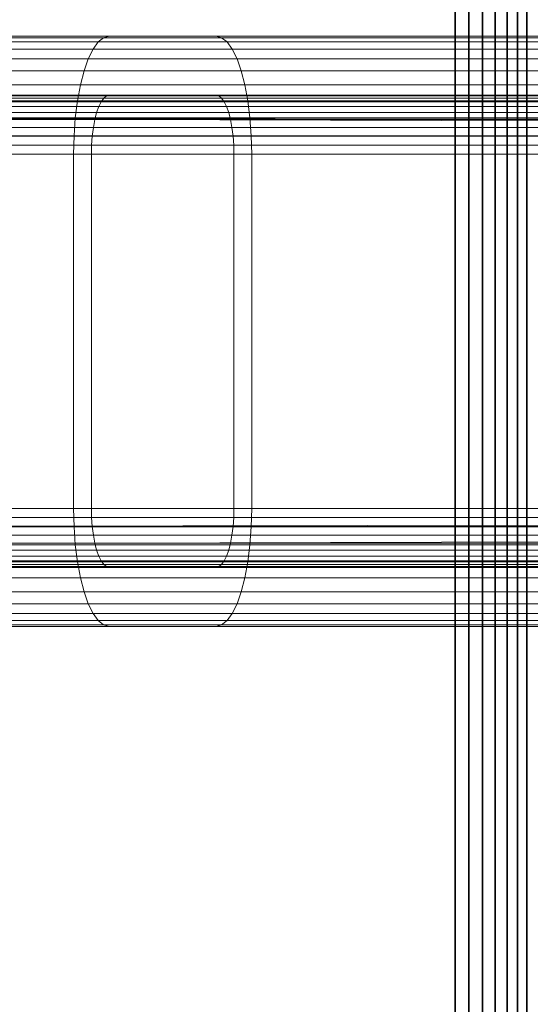
# Model space of a CAD drawing. Units: millimetres. Extents: x 7644 to 14405, y -5077 to 1782.
# Drawn here: x 9479 to 9513, y -1800 to -1733 of the extents above; entities that cross this region are included whole.
import ezdxf

# ---------------------------------------------------------------- set-up
doc = ezdxf.new("R2010")
doc.units = ezdxf.units.MM
doc.header["$MEASUREMENT"] = 0
doc.layers.add('0_Pen_No__1', color=7, linetype='Continuous', lineweight=30)
doc.layers.add('A-DIMS_Pen_No__1', color=7, linetype='Continuous', lineweight=30)
doc.layers.add('0_Pen_No__3', color=7, linetype='Continuous', lineweight=5, true_color=0x506e96)
doc.layers.add('A-DIMS', color=7, linetype='Continuous')
doc.styles.add('GENERATED_STYLE_1', font='tahoma.ttf')
doc.dimstyles.new('GENERATED_STYLE__2', dxfattribs={"dimtxt": 100, "dimasz": 47.5, "dimexe": 0.18, "dimexo": 10000, "dimgap": 0.09, "dimtad": 1, "dimdec": 0, "dimzin": 0, "dimdsep": 46, "dimtxsty": 'GENERATED_STYLE_1', "dimblk": 'ARROWHEAD_6', "dimblk1": 'ARROWHEAD_6', "dimblk2": 'ARROWHEAD_6', "dimcen": 0.09, "dimclrd": 7, "dimclre": 7, "dimclrt": 7, "dimadec": 0, "dimazin": 0, "dimtfac": 1, "dimtdec": 4, "dimtmove": 0, "dimatfit": 3, "dimfxl": 0, "dimtolj": 1, "dimtzin": 0, "dimarcsym": 0})

# ---------------------------------------------------------------- blocks, each defined once
blk = doc.blocks.new('sola$ramis_Default$As$Machined$_44E[5]', base_point=(10023.084, -900.172))
at = {"layer": '0_Pen_No__3', "color": 155, "linetype": 'Continuous', "lineweight": 5, "true_color": 0x506e96}
for p, q in [((9392.942, -1734.472), (9484.726, -1734.472)), ((9484.726, -1734.472), (9392.942, -1734.472)), ((9419.273, -1734.472), (9491.97, -1734.472)), ((9491.97, -1734.472), (9419.273, -1734.472)), ((10306.165, -1734.472), (9450.894, -1734.472)), ((9450.894, -1734.472), (10306.165, -1734.472)), ((10282.165, -1734.472), (9471.078, -1734.472)), ((9471.078, -1734.472), (10282.165, -1734.472)), ((9484.349, -1734.57), (9484.726, -1734.472)), ((9484.726, -1734.472), (9484.349, -1734.57)), ((9484.726, -1734.472), (9484.349, -1734.57)), ((9484.349, -1734.57), (9484.726, -1734.472)), ((9484.726, -1734.472), (9491.97, -1734.472)), ((9491.97, -1734.472), (9484.726, -1734.472)), ((9484.726, -1734.472), (9744.165, -1734.472)), ((9491.97, -1734.472), (9484.726, -1734.472)), ((9744.165, -1734.472), (9484.726, -1734.472)), ((9484.726, -1734.472), (9491.97, -1734.472)), ((9491.97, -1734.472), (9492.348, -1734.57)), ((9492.348, -1734.57), (9491.97, -1734.472)), ((9492.348, -1734.57), (9491.97, -1734.472)), ((9491.97, -1734.472), (9744.165, -1734.472)), ((9744.165, -1734.472), (9491.97, -1734.472)), ((9491.97, -1734.472), (9492.348, -1734.57)), ((9390.23, -1734.863), (9483.98, -1734.863)), ((9483.98, -1734.863), (9390.23, -1734.863)), ((9391.569, -1734.57), (9484.349, -1734.57)), ((9484.349, -1734.57), (9391.569, -1734.57)), ((9420.646, -1734.57), (9492.348, -1734.57)), ((9492.348, -1734.57), (9420.646, -1734.57)), ((9421.986, -1734.863), (9492.716, -1734.863)), ((9492.716, -1734.863), (9421.986, -1734.863)), ((10308.638, -1734.863), (9448.814, -1734.863)), ((9448.814, -1734.863), (10308.638, -1734.863)), ((10307.417, -1734.57), (9449.841, -1734.57)), ((9449.841, -1734.57), (10307.417, -1734.57)), ((10280.914, -1734.57), (9472.131, -1734.57)), ((9472.131, -1734.57), (10280.914, -1734.57)), ((10279.693, -1734.863), (9473.157, -1734.863)), ((9473.157, -1734.863), (10279.693, -1734.863)), ((9483.63, -1735.344), (9483.98, -1734.863)), ((9483.98, -1734.863), (9483.63, -1735.344)), ((9483.98, -1734.863), (9483.63, -1735.344)), ((9483.63, -1735.344), (9483.98, -1734.863)), ((9483.98, -1734.863), (9484.349, -1734.57)), ((9484.349, -1734.57), (9483.98, -1734.863)), ((9484.349, -1734.57), (9483.98, -1734.863)), ((9483.98, -1734.863), (9484.349, -1734.57)), ((9483.98, -1734.863), (9744.165, -1734.863)), ((9744.165, -1734.863), (9483.98, -1734.863)), ((9484.349, -1734.57), (9744.165, -1734.57)), ((9744.165, -1734.57), (9484.349, -1734.57)), ((9492.348, -1734.57), (9492.716, -1734.863)), ((9492.716, -1734.863), (9492.348, -1734.57)), ((9492.716, -1734.863), (9492.348, -1734.57)), ((9492.348, -1734.57), (9744.165, -1734.57)), ((9744.165, -1734.57), (9492.348, -1734.57)), ((9492.348, -1734.57), (9492.716, -1734.863)), ((9492.716, -1734.863), (9493.066, -1735.344)), ((9493.066, -1735.344), (9492.716, -1734.863)), ((9493.066, -1735.344), (9492.716, -1734.863)), ((9492.716, -1734.863), (9744.165, -1734.863)), ((9744.165, -1734.863), (9492.716, -1734.863)), ((9492.716, -1734.863), (9493.066, -1735.344)), ((9388.958, -1735.344), (9483.63, -1735.344)), ((9483.63, -1735.344), (9388.958, -1735.344)), ((9423.258, -1735.344), (9493.066, -1735.344)), ((9493.066, -1735.344), (9423.258, -1735.344)), ((10309.797, -1735.344), (9447.839, -1735.344)), ((9447.839, -1735.344), (10309.797, -1735.344)), ((10278.533, -1735.344), (9474.133, -1735.344)), ((9474.133, -1735.344), (10278.533, -1735.344)), ((9483.307, -1735.999), (9483.63, -1735.344)), ((9483.63, -1735.344), (9483.307, -1735.999)), ((9483.63, -1735.344), (9483.307, -1735.999)), ((9483.307, -1735.999), (9483.63, -1735.344)), ((9483.63, -1735.344), (9744.165, -1735.344)), ((9744.165, -1735.344), (9483.63, -1735.344)), ((9493.066, -1735.344), (9493.389, -1735.999)), ((9493.389, -1735.999), (9493.066, -1735.344)), ((9493.389, -1735.999), (9493.066, -1735.344)), ((9493.066, -1735.344), (9744.165, -1735.344)), ((9744.165, -1735.344), (9493.066, -1735.344)), ((9493.066, -1735.344), (9493.389, -1735.999)), ((9387.783, -1735.999), (9483.307, -1735.999)), ((9483.307, -1735.999), (9387.783, -1735.999)), ((9424.432, -1735.999), (9493.389, -1735.999)), ((9493.389, -1735.999), (9424.432, -1735.999)), ((10310.868, -1735.999), (9446.939, -1735.999)), ((9446.939, -1735.999), (10310.868, -1735.999)), ((10277.463, -1735.999), (9475.033, -1735.999)), ((9475.033, -1735.999), (10277.463, -1735.999)), ((9483.019, -1736.815), (9483.307, -1735.999)), ((9483.307, -1735.999), (9483.019, -1736.815)), ((9483.307, -1735.999), (9483.019, -1736.815)), ((9483.019, -1736.815), (9483.307, -1735.999)), ((9483.307, -1735.999), (9744.165, -1735.999)), ((9744.165, -1735.999), (9483.307, -1735.999)), ((9493.389, -1735.999), (9493.677, -1736.815)), ((9493.677, -1736.815), (9493.389, -1735.999)), ((9493.677, -1736.815), (9493.389, -1735.999)), ((9493.389, -1735.999), (9744.165, -1735.999)), ((9744.165, -1735.999), (9493.389, -1735.999)), ((9493.389, -1735.999), (9493.677, -1736.815)), ((9386.736, -1736.815), (9483.019, -1736.815)), ((9483.019, -1736.815), (9386.736, -1736.815)), ((9425.48, -1736.815), (9493.677, -1736.815)), ((9493.677, -1736.815), (9425.48, -1736.815)), ((10311.822, -1736.815), (9446.136, -1736.815)), ((9446.136, -1736.815), (10311.822, -1736.815)), ((10276.509, -1736.815), (9475.836, -1736.815)), ((9475.836, -1736.815), (10276.509, -1736.815)), ((9482.773, -1737.769), (9483.019, -1736.815)), ((9483.019, -1736.815), (9482.773, -1737.769)), ((9483.019, -1736.815), (9482.773, -1737.769)), ((9482.773, -1737.769), (9483.019, -1736.815)), ((9483.019, -1736.815), (9744.165, -1736.815)), ((9744.165, -1736.815), (9483.019, -1736.815)), ((9493.677, -1736.815), (9493.923, -1737.769)), ((9493.923, -1737.769), (9493.677, -1736.815)), ((9493.923, -1737.769), (9493.677, -1736.815)), ((9493.677, -1736.815), (9744.165, -1736.815)), ((9744.165, -1736.815), (9493.677, -1736.815)), ((9493.677, -1736.815), (9493.923, -1737.769)), ((9385.842, -1737.769), (9482.773, -1737.769)), ((9482.773, -1737.769), (9385.842, -1737.769)), ((9426.374, -1737.769), (9493.923, -1737.769)), ((9493.923, -1737.769), (9426.374, -1737.769)), ((10312.638, -1737.769), (9445.45, -1737.769)), ((9445.45, -1737.769), (10312.638, -1737.769)), ((10275.693, -1737.769), (9476.521, -1737.769)), ((9476.521, -1737.769), (10275.693, -1737.769)), ((9482.575, -1738.84), (9482.773, -1737.769)), ((9482.773, -1737.769), (9482.575, -1738.84)), ((9482.773, -1737.769), (9482.575, -1738.84)), ((9482.575, -1738.84), (9482.773, -1737.769)), ((9482.773, -1737.769), (9744.165, -1737.769)), ((9744.165, -1737.769), (9482.773, -1737.769)), ((9493.923, -1737.769), (9494.121, -1738.84)), ((9494.121, -1738.84), (9493.923, -1737.769)), ((9494.121, -1738.84), (9493.923, -1737.769)), ((9493.923, -1737.769), (9744.165, -1737.769)), ((9744.165, -1737.769), (9493.923, -1737.769)), ((9493.923, -1737.769), (9494.121, -1738.84)), ((9392.942, -1738.472), (9484.726, -1738.472)), ((9484.726, -1738.472), (9392.942, -1738.472)), ((9419.273, -1738.472), (9491.97, -1738.472)), ((9491.97, -1738.472), (9419.273, -1738.472)), ((10306.165, -1738.472), (9450.894, -1738.472)), ((9450.894, -1738.472), (10306.165, -1738.472)), ((10282.165, -1738.472), (9471.078, -1738.472)), ((9471.078, -1738.472), (10282.165, -1738.472)), ((9484.726, -1738.472), (9484.538, -1738.521)), ((9484.538, -1738.521), (9484.726, -1738.472)), ((9484.538, -1738.521), (9484.726, -1738.472)), ((9484.726, -1738.472), (9484.538, -1738.521)), ((9491.97, -1738.472), (9484.726, -1738.472)), ((9484.726, -1738.472), (9491.97, -1738.472)), ((9484.726, -1738.472), (9744.165, -1738.472)), ((9744.165, -1738.472), (9484.726, -1738.472)), ((9484.726, -1738.472), (9491.97, -1738.472)), ((9491.97, -1738.472), (9484.726, -1738.472)), ((9492.159, -1738.521), (9491.97, -1738.472)), ((9491.97, -1738.472), (9492.159, -1738.521)), ((9491.97, -1738.472), (9744.165, -1738.472)), ((9744.165, -1738.472), (9491.97, -1738.472)), ((9491.97, -1738.472), (9492.159, -1738.521)), ((9492.159, -1738.521), (9491.97, -1738.472)), ((9385.122, -1738.84), (9482.575, -1738.84)), ((9482.575, -1738.84), (9385.122, -1738.84)), ((9390.95, -1738.908), (9484.178, -1738.908)), ((9391.586, -1738.667), (9484.353, -1738.667)), ((9484.538, -1738.521), (9392.256, -1738.521)), ((9492.159, -1738.521), (9419.96, -1738.521)), ((9420.629, -1738.667), (9492.343, -1738.667)), ((9421.266, -1738.908), (9492.518, -1738.908)), ((9427.094, -1738.84), (9494.121, -1738.84)), ((9494.121, -1738.84), (9427.094, -1738.84)), ((10313.293, -1738.84), (9444.899, -1738.84)), ((9444.899, -1738.84), (10313.293, -1738.84)), ((10307.981, -1738.908), (9449.366, -1738.908)), ((10307.401, -1738.667), (9449.854, -1738.667)), ((9450.367, -1738.521), (10306.791, -1738.521)), ((9471.604, -1738.521), (10281.54, -1738.521)), ((10280.929, -1738.667), (9472.118, -1738.667)), ((10280.349, -1738.908), (9472.605, -1738.908)), ((10275.037, -1738.84), (9477.073, -1738.84)), ((9477.073, -1738.84), (10275.037, -1738.84)), ((9482.43, -1739.999), (9482.575, -1738.84)), ((9482.575, -1738.84), (9482.43, -1739.999)), ((9482.575, -1738.84), (9482.43, -1739.999)), ((9482.43, -1739.999), (9482.575, -1738.84)), ((9482.575, -1738.84), (9744.165, -1738.84)), ((9744.165, -1738.84), (9482.575, -1738.84)), ((9484.178, -1738.908), (9484.017, -1739.236)), ((9484.017, -1739.236), (9484.178, -1738.908)), ((9484.017, -1739.236), (9484.178, -1738.908)), ((9484.178, -1738.908), (9484.017, -1739.236)), ((9484.353, -1738.667), (9484.178, -1738.908)), ((9484.178, -1738.908), (9484.353, -1738.667)), ((9484.178, -1738.908), (9484.353, -1738.667)), ((9484.353, -1738.667), (9484.178, -1738.908)), ((9484.178, -1738.908), (9744.165, -1738.908)), ((9484.538, -1738.521), (9484.353, -1738.667)), ((9484.353, -1738.667), (9484.538, -1738.521)), ((9484.353, -1738.667), (9484.538, -1738.521)), ((9484.538, -1738.521), (9484.353, -1738.667)), ((9484.353, -1738.667), (9744.165, -1738.667)), ((9744.165, -1738.521), (9484.538, -1738.521)), ((9492.343, -1738.667), (9492.159, -1738.521)), ((9492.159, -1738.521), (9492.343, -1738.667)), ((9492.159, -1738.521), (9492.343, -1738.667)), ((9744.165, -1738.521), (9492.159, -1738.521)), ((9492.343, -1738.667), (9492.159, -1738.521)), ((9492.518, -1738.908), (9492.343, -1738.667)), ((9492.343, -1738.667), (9492.518, -1738.908)), ((9492.343, -1738.667), (9744.165, -1738.667)), ((9492.343, -1738.667), (9492.518, -1738.908)), ((9492.518, -1738.908), (9492.343, -1738.667)), ((9492.679, -1739.236), (9492.518, -1738.908)), ((9492.518, -1738.908), (9492.679, -1739.236)), ((9492.518, -1738.908), (9744.165, -1738.908)), ((9492.518, -1738.908), (9492.679, -1739.236)), ((9492.679, -1739.236), (9492.518, -1738.908)), ((9494.121, -1738.84), (9494.266, -1739.999)), ((9494.266, -1739.999), (9494.121, -1738.84)), ((9494.266, -1739.999), (9494.121, -1738.84)), ((9494.121, -1738.84), (9744.165, -1738.84)), ((9744.165, -1738.84), (9494.121, -1738.84)), ((9494.121, -1738.84), (9494.266, -1739.999)), ((9389.839, -1739.643), (9483.873, -1739.643)), ((9484.017, -1739.236), (9390.363, -1739.236)), ((9492.679, -1739.236), (9421.853, -1739.236)), ((9422.377, -1739.643), (9492.824, -1739.643)), ((10308.994, -1739.643), (9448.515, -1739.643)), ((9448.916, -1739.236), (10308.517, -1739.236)), ((9473.055, -1739.236), (10279.814, -1739.236)), ((10279.337, -1739.643), (9473.457, -1739.643)), ((9483.873, -1739.643), (9483.75, -1740.12)), ((9483.75, -1740.12), (9483.873, -1739.643)), ((9483.75, -1740.12), (9483.873, -1739.643)), ((9483.873, -1739.643), (9483.75, -1740.12)), ((9484.017, -1739.236), (9483.873, -1739.643)), ((9483.873, -1739.643), (9484.017, -1739.236)), ((9483.873, -1739.643), (9484.017, -1739.236)), ((9484.017, -1739.236), (9483.873, -1739.643)), ((9483.873, -1739.643), (9744.165, -1739.643)), ((9744.165, -1739.236), (9484.017, -1739.236)), ((9492.824, -1739.643), (9492.679, -1739.236)), ((9492.679, -1739.236), (9492.824, -1739.643)), ((9492.679, -1739.236), (9492.824, -1739.643)), ((9744.165, -1739.236), (9492.679, -1739.236)), ((9492.824, -1739.643), (9492.679, -1739.236)), ((9492.947, -1740.12), (9492.824, -1739.643)), ((9492.824, -1739.643), (9492.947, -1740.12)), ((9492.824, -1739.643), (9744.165, -1739.643)), ((9492.824, -1739.643), (9492.947, -1740.12)), ((9492.947, -1740.12), (9492.824, -1739.643)), ((9384.595, -1739.999), (9482.43, -1739.999)), ((9482.43, -1739.999), (9384.595, -1739.999)), ((9483.75, -1740.12), (9389.392, -1740.12)), ((9492.947, -1740.12), (9422.824, -1740.12)), ((9427.621, -1739.999), (9494.266, -1739.999)), ((9494.266, -1739.999), (9427.621, -1739.999)), ((10313.774, -1739.999), (9444.495, -1739.999)), ((10314.067, -1741.22), (9444.495, -1739.999)), ((10314.165, -1742.472), (9444.495, -1739.999)), ((9448.172, -1740.12), (10309.401, -1740.12)), ((9473.8, -1740.12), (10278.929, -1740.12)), ((10274.557, -1739.999), (9477.477, -1739.999)), ((9477.477, -1739.999), (10274.557, -1739.999)), ((9482.342, -1741.22), (9482.43, -1739.999)), ((9482.43, -1739.999), (9482.342, -1741.22)), ((9482.43, -1739.999), (9482.342, -1741.22)), ((9482.342, -1741.22), (9482.43, -1739.999)), ((9482.43, -1739.999), (9744.165, -1739.999)), ((9744.165, -1739.999), (9482.43, -1739.999)), ((9483.75, -1740.12), (9483.651, -1740.656)), ((9483.651, -1740.656), (9483.75, -1740.12)), ((9483.651, -1740.656), (9483.75, -1740.12)), ((9483.75, -1740.12), (9483.651, -1740.656)), ((9744.165, -1740.12), (9483.75, -1740.12)), ((9493.046, -1740.656), (9492.947, -1740.12)), ((9492.947, -1740.12), (9493.046, -1740.656)), ((9492.947, -1740.12), (9493.046, -1740.656)), ((9744.165, -1740.12), (9492.947, -1740.12)), ((9493.046, -1740.656), (9492.947, -1740.12)), ((9494.266, -1739.999), (9494.355, -1741.22)), ((9494.355, -1741.22), (9494.266, -1739.999)), ((9494.355, -1741.22), (9494.266, -1739.999)), ((9494.266, -1739.999), (9744.165, -1739.999)), ((9744.165, -1739.999), (9494.266, -1739.999)), ((9494.266, -1739.999), (9494.355, -1741.22)), ((9389.032, -1740.656), (9483.651, -1740.656)), ((9423.184, -1740.656), (9493.046, -1740.656)), ((10309.729, -1740.656), (9447.896, -1740.656)), ((10278.601, -1740.656), (9474.076, -1740.656)), ((9483.651, -1740.656), (9483.578, -1741.236)), ((9483.578, -1741.236), (9483.651, -1740.656)), ((9483.578, -1741.236), (9483.651, -1740.656)), ((9483.651, -1740.656), (9483.578, -1741.236)), ((9483.651, -1740.656), (9744.165, -1740.656)), ((9493.118, -1741.236), (9493.046, -1740.656)), ((9493.046, -1740.656), (9493.118, -1741.236)), ((9493.046, -1740.656), (9744.165, -1740.656)), ((9493.046, -1740.656), (9493.118, -1741.236)), ((9493.118, -1741.236), (9493.046, -1740.656)), ((9384.273, -1741.22), (9482.342, -1741.22)), ((9482.342, -1741.22), (9384.273, -1741.22)), ((9388.769, -1741.236), (9483.578, -1741.236)), ((9423.447, -1741.236), (9493.118, -1741.236)), ((9427.942, -1741.22), (9494.355, -1741.22)), ((9494.355, -1741.22), (9427.942, -1741.22)), ((10309.97, -1741.236), (9447.694, -1741.236)), ((9447.694, -1741.236), (10309.97, -1741.236)), ((10278.361, -1741.236), (9474.278, -1741.236)), ((10274.264, -1741.22), (9477.723, -1741.22)), ((9477.723, -1741.22), (10274.264, -1741.22)), ((9482.312, -1742.472), (9482.342, -1741.22)), ((9482.342, -1741.22), (9482.312, -1742.472)), ((9482.342, -1741.22), (9482.312, -1742.472)), ((9482.312, -1742.472), (9482.342, -1741.22)), ((9482.342, -1741.22), (9744.165, -1741.22)), ((9744.165, -1741.22), (9482.342, -1741.22)), ((9483.578, -1741.236), (9483.534, -1741.846)), ((9483.534, -1741.846), (9483.578, -1741.236)), ((9483.534, -1741.846), (9483.578, -1741.236)), ((9483.578, -1741.236), (9483.534, -1741.846)), ((9483.578, -1741.236), (9744.165, -1741.236)), ((9493.162, -1741.846), (9493.118, -1741.236)), ((9493.118, -1741.236), (9493.162, -1741.846)), ((9493.118, -1741.236), (9744.165, -1741.236)), ((9493.118, -1741.236), (9493.162, -1741.846)), ((9493.162, -1741.846), (9493.118, -1741.236)), ((9494.355, -1741.22), (9494.384, -1742.472)), ((9494.384, -1742.472), (9494.355, -1741.22)), ((9494.384, -1742.472), (9494.355, -1741.22)), ((9494.355, -1741.22), (9744.165, -1741.22)), ((9744.165, -1741.22), (9494.355, -1741.22)), ((9494.355, -1741.22), (9494.384, -1742.472)), ((9384.165, -1742.472), (9482.312, -1742.472)), ((9482.312, -1742.472), (9384.165, -1742.472)), ((9388.554, -1742.472), (9483.519, -1742.472)), ((9483.519, -1742.472), (9388.554, -1742.472)), ((9483.534, -1741.846), (9388.608, -1741.846)), ((9493.162, -1741.846), (9423.608, -1741.846)), ((9423.662, -1742.472), (9493.177, -1742.472)), ((9493.177, -1742.472), (9423.662, -1742.472)), ((9428.05, -1742.472), (9494.384, -1742.472)), ((9494.384, -1742.472), (9428.05, -1742.472)), ((10314.165, -1742.472), (9444.165, -1742.472)), ((9444.165, -1742.472), (10314.165, -1742.472)), ((10310.165, -1742.472), (9447.529, -1742.472)), ((9447.529, -1742.472), (10310.165, -1742.472)), ((10310.116, -1741.846), (9447.571, -1741.846)), ((9447.571, -1741.846), (10310.116, -1741.846)), ((9474.401, -1741.846), (10278.215, -1741.846)), ((10278.165, -1742.472), (9474.442, -1742.472)), ((9474.442, -1742.472), (10278.165, -1742.472)), ((10274.165, -1742.472), (9477.806, -1742.472)), ((9477.806, -1742.472), (10274.165, -1742.472)), ((9482.312, -1766.472), (9482.312, -1742.472)), ((9482.312, -1742.472), (9482.312, -1766.472)), ((9482.312, -1742.472), (9744.165, -1742.472)), ((9744.165, -1742.472), (9482.312, -1742.472)), ((9482.312, -1742.472), (9482.312, -1766.472)), ((9482.312, -1766.472), (9482.312, -1742.472)), ((9483.534, -1741.846), (9483.519, -1742.472)), ((9483.519, -1742.472), (9483.534, -1741.846)), ((9483.519, -1742.472), (9483.534, -1741.846)), ((9483.534, -1741.846), (9483.519, -1742.472)), ((9483.519, -1742.472), (9483.519, -1766.472)), ((9483.519, -1766.472), (9483.519, -1742.472)), ((9483.519, -1742.472), (9744.165, -1742.472)), ((9483.519, -1766.472), (9483.519, -1742.472)), ((9744.165, -1742.472), (9483.519, -1742.472)), ((9483.519, -1742.472), (9483.519, -1766.472)), ((9744.165, -1741.846), (9483.534, -1741.846)), ((9493.177, -1742.472), (9493.162, -1741.846)), ((9493.162, -1741.846), (9493.177, -1742.472)), ((9493.162, -1741.846), (9493.177, -1742.472)), ((9744.165, -1741.846), (9493.162, -1741.846)), ((9493.177, -1742.472), (9493.162, -1741.846)), ((9493.177, -1766.472), (9493.177, -1742.472)), ((9493.177, -1742.472), (9493.177, -1766.472)), ((9493.177, -1742.472), (9744.165, -1742.472)), ((9744.165, -1742.472), (9493.177, -1742.472)), ((9493.177, -1742.472), (9493.177, -1766.472)), ((9493.177, -1766.472), (9493.177, -1742.472)), ((9494.384, -1742.472), (9494.384, -1766.472)), ((9494.384, -1766.472), (9494.384, -1742.472)), ((9494.384, -1742.472), (9744.165, -1742.472)), ((9494.384, -1766.472), (9494.384, -1742.472)), ((9744.165, -1742.472), (9494.384, -1742.472)), ((9494.384, -1742.472), (9494.384, -1766.472)), ((9482.312, -1766.472), (9384.165, -1766.472)), ((9384.165, -1766.472), (9482.312, -1766.472)), ((9388.554, -1766.472), (9483.519, -1766.472)), ((9483.519, -1766.472), (9388.554, -1766.472)), ((9493.177, -1766.472), (9423.662, -1766.472)), ((9423.662, -1766.472), (9493.177, -1766.472)), ((9428.05, -1766.472), (9494.384, -1766.472)), ((9494.384, -1766.472), (9428.05, -1766.472)), ((9444.165, -1766.472), (10314.165, -1766.472)), ((10314.165, -1766.472), (9444.165, -1766.472)), ((9444.248, -1767.723), (10314.165, -1766.472)), ((9444.495, -1768.944), (10314.165, -1766.472)), ((10310.165, -1766.472), (9447.529, -1766.472)), ((9447.529, -1766.472), (10310.165, -1766.472)), ((9474.442, -1766.472), (10278.165, -1766.472)), ((10278.165, -1766.472), (9474.442, -1766.472)), ((10274.165, -1766.472), (9477.806, -1766.472)), ((9477.806, -1766.472), (10274.165, -1766.472)), ((9482.342, -1767.723), (9482.312, -1766.472)), ((9482.312, -1766.472), (9482.342, -1767.723)), ((9744.165, -1766.472), (9482.312, -1766.472)), ((9482.312, -1766.472), (9482.342, -1767.723)), ((9482.312, -1766.472), (9744.165, -1766.472)), ((9482.342, -1767.723), (9482.312, -1766.472)), ((9483.519, -1766.472), (9483.534, -1767.097)), ((9483.534, -1767.097), (9483.519, -1766.472)), ((9483.534, -1767.097), (9483.519, -1766.472)), ((9483.519, -1766.472), (9744.165, -1766.472)), ((9744.165, -1766.472), (9483.519, -1766.472)), ((9483.519, -1766.472), (9483.534, -1767.097)), ((9493.162, -1767.097), (9493.177, -1766.472)), ((9493.177, -1766.472), (9493.162, -1767.097)), ((9493.177, -1766.472), (9493.162, -1767.097)), ((9493.162, -1767.097), (9493.177, -1766.472)), ((9744.165, -1766.472), (9493.177, -1766.472)), ((9493.177, -1766.472), (9744.165, -1766.472)), ((9494.384, -1766.472), (9494.355, -1767.723)), ((9494.355, -1767.723), (9494.384, -1766.472)), ((9494.355, -1767.723), (9494.384, -1766.472)), ((9494.384, -1766.472), (9494.355, -1767.723)), ((9494.384, -1766.472), (9744.165, -1766.472)), ((9744.165, -1766.472), (9494.384, -1766.472)), ((9483.534, -1767.097), (9388.608, -1767.097)), ((9388.608, -1767.097), (9483.534, -1767.097)), ((9493.162, -1767.097), (9423.608, -1767.097)), ((9423.608, -1767.097), (9493.162, -1767.097)), ((10310.116, -1767.097), (9447.571, -1767.097)), ((9447.571, -1767.097), (10310.116, -1767.097)), ((9474.401, -1767.097), (10278.215, -1767.097)), ((10278.215, -1767.097), (9474.401, -1767.097)), ((9483.534, -1767.097), (9483.578, -1767.708)), ((9483.578, -1767.708), (9483.534, -1767.097)), ((9744.165, -1767.097), (9483.534, -1767.097)), ((9483.578, -1767.708), (9483.534, -1767.097)), ((9483.534, -1767.097), (9744.165, -1767.097)), ((9483.534, -1767.097), (9483.578, -1767.708)), ((9493.118, -1767.708), (9493.162, -1767.097)), ((9493.162, -1767.097), (9493.118, -1767.708)), ((9493.162, -1767.097), (9493.118, -1767.708)), ((9493.118, -1767.708), (9493.162, -1767.097)), ((9744.165, -1767.097), (9493.162, -1767.097)), ((9493.162, -1767.097), (9744.165, -1767.097)), ((9384.273, -1767.723), (9482.342, -1767.723)), ((9482.342, -1767.723), (9384.273, -1767.723)), ((9388.769, -1767.708), (9483.578, -1767.708)), ((9423.447, -1767.708), (9493.118, -1767.708)), ((9493.118, -1767.708), (9423.447, -1767.708)), ((9427.942, -1767.723), (9494.355, -1767.723)), ((9494.355, -1767.723), (9427.942, -1767.723)), ((10309.97, -1767.708), (9447.694, -1767.708)), ((10278.361, -1767.708), (9474.278, -1767.708)), ((9474.278, -1767.708), (10278.361, -1767.708)), ((10274.264, -1767.723), (9477.723, -1767.723)), ((9477.723, -1767.723), (10274.264, -1767.723)), ((9482.43, -1768.944), (9482.342, -1767.723)), ((9482.342, -1767.723), (9482.43, -1768.944)), ((9482.342, -1767.723), (9744.165, -1767.723)), ((9482.342, -1767.723), (9482.43, -1768.944)), ((9482.43, -1768.944), (9482.342, -1767.723)), ((9483.578, -1767.708), (9483.651, -1768.288)), ((9483.651, -1768.288), (9483.578, -1767.708)), ((9483.651, -1768.288), (9483.578, -1767.708)), ((9483.578, -1767.708), (9744.165, -1767.708)), ((9744.165, -1767.708), (9483.578, -1767.708)), ((9483.578, -1767.708), (9483.651, -1768.288)), ((9493.046, -1768.288), (9493.118, -1767.708)), ((9493.118, -1767.708), (9493.046, -1768.288)), ((9493.118, -1767.708), (9493.046, -1768.288)), ((9493.046, -1768.288), (9493.118, -1767.708)), ((9493.118, -1767.708), (9744.165, -1767.708)), ((9744.165, -1767.708), (9493.118, -1767.708)), ((9494.355, -1767.723), (9494.266, -1768.944)), ((9494.266, -1768.944), (9494.355, -1767.723)), ((9494.266, -1768.944), (9494.355, -1767.723)), ((9494.355, -1767.723), (9494.266, -1768.944)), ((9494.355, -1767.723), (9744.165, -1767.723)), ((9389.032, -1768.288), (9483.651, -1768.288)), ((9483.651, -1768.288), (9389.032, -1768.288)), ((9423.184, -1768.288), (9493.046, -1768.288)), ((10309.729, -1768.288), (9447.896, -1768.288)), ((9447.896, -1768.288), (10309.729, -1768.288)), ((10278.601, -1768.288), (9474.076, -1768.288)), ((9483.651, -1768.288), (9483.75, -1768.823)), ((9483.75, -1768.823), (9483.651, -1768.288)), ((9483.75, -1768.823), (9483.651, -1768.288)), ((9483.651, -1768.288), (9744.165, -1768.288)), ((9744.165, -1768.288), (9483.651, -1768.288)), ((9483.651, -1768.288), (9483.75, -1768.823)), ((9492.947, -1768.823), (9493.046, -1768.288)), ((9493.046, -1768.288), (9492.947, -1768.823)), ((9493.046, -1768.288), (9492.947, -1768.823)), ((9492.947, -1768.823), (9493.046, -1768.288)), ((9493.046, -1768.288), (9744.165, -1768.288)), ((9744.165, -1768.288), (9493.046, -1768.288)), ((9384.595, -1768.944), (9482.43, -1768.944)), ((9482.43, -1768.944), (9384.595, -1768.944)), ((9483.75, -1768.823), (9389.392, -1768.823)), ((9389.392, -1768.823), (9483.75, -1768.823)), ((9492.947, -1768.823), (9422.824, -1768.823)), ((9422.824, -1768.823), (9492.947, -1768.823)), ((9427.621, -1768.944), (9494.266, -1768.944)), ((10313.774, -1768.944), (9444.495, -1768.944)), ((9448.172, -1768.823), (10309.401, -1768.823)), ((10309.401, -1768.823), (9448.172, -1768.823)), ((9473.8, -1768.823), (10278.929, -1768.823)), ((10278.929, -1768.823), (9473.8, -1768.823)), ((10274.557, -1768.944), (9477.477, -1768.944)), ((9482.575, -1770.104), (9482.43, -1768.944)), ((9482.43, -1768.944), (9482.575, -1770.104)), ((9482.43, -1768.944), (9744.165, -1768.944)), ((9482.43, -1768.944), (9482.575, -1770.104)), ((9482.575, -1770.104), (9482.43, -1768.944)), ((9483.75, -1768.823), (9483.873, -1769.3)), ((9483.873, -1769.3), (9483.75, -1768.823)), ((9744.165, -1768.823), (9483.75, -1768.823)), ((9483.873, -1769.3), (9483.75, -1768.823)), ((9483.75, -1768.823), (9744.165, -1768.823)), ((9483.75, -1768.823), (9483.873, -1769.3)), ((9492.824, -1769.3), (9492.947, -1768.823)), ((9492.947, -1768.823), (9492.824, -1769.3)), ((9492.947, -1768.823), (9492.824, -1769.3)), ((9492.824, -1769.3), (9492.947, -1768.823)), ((9744.165, -1768.823), (9492.947, -1768.823)), ((9492.947, -1768.823), (9744.165, -1768.823)), ((9494.266, -1768.944), (9494.121, -1770.104)), ((9494.121, -1770.104), (9494.266, -1768.944)), ((9494.121, -1770.104), (9494.266, -1768.944)), ((9494.266, -1768.944), (9494.121, -1770.104)), ((9494.266, -1768.944), (9744.165, -1768.944)), ((9389.839, -1769.3), (9483.873, -1769.3)), ((9483.873, -1769.3), (9389.839, -1769.3)), ((9484.017, -1769.708), (9390.363, -1769.708)), ((9390.363, -1769.708), (9484.017, -1769.708)), ((9492.679, -1769.708), (9421.853, -1769.708)), ((9421.853, -1769.708), (9492.679, -1769.708)), ((9422.377, -1769.3), (9492.824, -1769.3)), ((9492.824, -1769.3), (9422.377, -1769.3)), ((10308.994, -1769.3), (9448.515, -1769.3)), ((9448.515, -1769.3), (10308.994, -1769.3)), ((9448.916, -1769.708), (10308.517, -1769.708)), ((10308.517, -1769.708), (9448.916, -1769.708)), ((9473.055, -1769.708), (10279.814, -1769.708)), ((10279.814, -1769.708), (9473.055, -1769.708)), ((10279.337, -1769.3), (9473.457, -1769.3)), ((9473.457, -1769.3), (10279.337, -1769.3)), ((9483.873, -1769.3), (9484.017, -1769.708)), ((9484.017, -1769.708), (9483.873, -1769.3)), ((9484.017, -1769.708), (9483.873, -1769.3)), ((9483.873, -1769.3), (9744.165, -1769.3)), ((9744.165, -1769.3), (9483.873, -1769.3)), ((9483.873, -1769.3), (9484.017, -1769.708)), ((9484.017, -1769.708), (9484.178, -1770.036)), ((9484.178, -1770.036), (9484.017, -1769.708)), ((9744.165, -1769.708), (9484.017, -1769.708)), ((9484.178, -1770.036), (9484.017, -1769.708)), ((9484.017, -1769.708), (9744.165, -1769.708)), ((9484.017, -1769.708), (9484.178, -1770.036)), ((9492.518, -1770.036), (9492.679, -1769.708)), ((9492.679, -1769.708), (9492.518, -1770.036)), ((9492.679, -1769.708), (9492.518, -1770.036)), ((9492.518, -1770.036), (9492.679, -1769.708)), ((9492.679, -1769.708), (9492.824, -1769.3)), ((9492.824, -1769.3), (9492.679, -1769.708)), ((9492.824, -1769.3), (9492.679, -1769.708)), ((9492.679, -1769.708), (9492.824, -1769.3)), ((9744.165, -1769.708), (9492.679, -1769.708)), ((9492.679, -1769.708), (9744.165, -1769.708)), ((9492.824, -1769.3), (9744.165, -1769.3)), ((9744.165, -1769.3), (9492.824, -1769.3)), ((9385.122, -1770.104), (9482.575, -1770.104)), ((9390.95, -1770.036), (9484.178, -1770.036)), ((9391.586, -1770.276), (9484.353, -1770.276)), ((9484.353, -1770.276), (9391.586, -1770.276)), ((9484.538, -1770.422), (9392.256, -1770.422)), ((9392.256, -1770.422), (9484.538, -1770.422)), ((9392.942, -1770.472), (9484.726, -1770.472)), ((9484.726, -1770.472), (9392.942, -1770.472)), ((9419.273, -1770.472), (9491.97, -1770.472)), ((9491.97, -1770.472), (9419.273, -1770.472)), ((9492.159, -1770.422), (9419.96, -1770.422)), ((9419.96, -1770.422), (9492.159, -1770.422)), ((9420.629, -1770.276), (9492.343, -1770.276)), ((9421.266, -1770.036), (9492.518, -1770.036)), ((9492.518, -1770.036), (9421.266, -1770.036)), ((9427.094, -1770.104), (9494.121, -1770.104)), ((9494.121, -1770.104), (9427.094, -1770.104)), ((10313.293, -1770.104), (9444.899, -1770.104)), ((10307.981, -1770.036), (9449.366, -1770.036)), ((10307.401, -1770.276), (9449.854, -1770.276)), ((9449.854, -1770.276), (10307.401, -1770.276)), ((9450.367, -1770.422), (10306.791, -1770.422)), ((10306.791, -1770.422), (9450.367, -1770.422)), ((10306.165, -1770.472), (9450.894, -1770.472)), ((9450.894, -1770.472), (10306.165, -1770.472)), ((10282.165, -1770.472), (9471.078, -1770.472)), ((9471.078, -1770.472), (10282.165, -1770.472)), ((9471.604, -1770.422), (10281.54, -1770.422)), ((10281.54, -1770.422), (9471.604, -1770.422)), ((10280.929, -1770.276), (9472.118, -1770.276)), ((10280.349, -1770.036), (9472.605, -1770.036)), ((9472.605, -1770.036), (10280.349, -1770.036)), ((10275.037, -1770.104), (9477.073, -1770.104)), ((9477.073, -1770.104), (10275.037, -1770.104)), ((9482.773, -1771.174), (9482.575, -1770.104)), ((9482.575, -1770.104), (9482.773, -1771.174)), ((9482.575, -1770.104), (9744.165, -1770.104)), ((9482.575, -1770.104), (9482.773, -1771.174)), ((9482.773, -1771.174), (9482.575, -1770.104)), ((9484.178, -1770.036), (9484.353, -1770.276)), ((9484.353, -1770.276), (9484.178, -1770.036)), ((9484.353, -1770.276), (9484.178, -1770.036)), ((9484.178, -1770.036), (9744.165, -1770.036)), ((9744.165, -1770.036), (9484.178, -1770.036)), ((9484.178, -1770.036), (9484.353, -1770.276)), ((9484.353, -1770.276), (9484.538, -1770.422)), ((9484.538, -1770.422), (9484.353, -1770.276)), ((9484.538, -1770.422), (9484.353, -1770.276)), ((9484.353, -1770.276), (9744.165, -1770.276)), ((9744.165, -1770.276), (9484.353, -1770.276)), ((9484.353, -1770.276), (9484.538, -1770.422)), ((9484.538, -1770.422), (9484.726, -1770.472)), ((9484.726, -1770.472), (9484.538, -1770.422)), ((9744.165, -1770.422), (9484.538, -1770.422)), ((9484.726, -1770.472), (9484.538, -1770.422)), ((9484.538, -1770.422), (9744.165, -1770.422)), ((9484.538, -1770.422), (9484.726, -1770.472)), ((9484.726, -1770.472), (9491.97, -1770.472)), ((9491.97, -1770.472), (9484.726, -1770.472)), ((9484.726, -1770.472), (9744.165, -1770.472)), ((9491.97, -1770.472), (9484.726, -1770.472)), ((9744.165, -1770.472), (9484.726, -1770.472)), ((9484.726, -1770.472), (9491.97, -1770.472)), ((9491.97, -1770.472), (9492.159, -1770.422)), ((9492.159, -1770.422), (9491.97, -1770.472)), ((9492.159, -1770.422), (9491.97, -1770.472)), ((9491.97, -1770.472), (9492.159, -1770.422)), ((9491.97, -1770.472), (9744.165, -1770.472)), ((9744.165, -1770.472), (9491.97, -1770.472)), ((9492.159, -1770.422), (9492.343, -1770.276)), ((9492.343, -1770.276), (9492.159, -1770.422)), ((9492.343, -1770.276), (9492.159, -1770.422)), ((9492.159, -1770.422), (9492.343, -1770.276)), ((9744.165, -1770.422), (9492.159, -1770.422)), ((9492.159, -1770.422), (9744.165, -1770.422)), ((9492.343, -1770.276), (9492.518, -1770.036)), ((9492.518, -1770.036), (9492.343, -1770.276)), ((9492.518, -1770.036), (9492.343, -1770.276)), ((9492.343, -1770.276), (9492.518, -1770.036)), ((9492.343, -1770.276), (9744.165, -1770.276)), ((9744.165, -1770.276), (9492.343, -1770.276)), ((9492.518, -1770.036), (9744.165, -1770.036)), ((9744.165, -1770.036), (9492.518, -1770.036)), ((9494.121, -1770.104), (9493.923, -1771.174)), ((9493.923, -1771.174), (9494.121, -1770.104)), ((9493.923, -1771.174), (9494.121, -1770.104)), ((9494.121, -1770.104), (9493.923, -1771.174)), ((9494.121, -1770.104), (9744.165, -1770.104)), ((9385.842, -1771.174), (9482.773, -1771.174)), ((9482.773, -1771.174), (9385.842, -1771.174)), ((9426.374, -1771.174), (9493.923, -1771.174)), ((9493.923, -1771.174), (9426.374, -1771.174)), ((10312.638, -1771.174), (9445.45, -1771.174)), ((9445.45, -1771.174), (10312.638, -1771.174)), ((10275.693, -1771.174), (9476.521, -1771.174)), ((9476.521, -1771.174), (10275.693, -1771.174)), ((9483.019, -1772.128), (9482.773, -1771.174)), ((9482.773, -1771.174), (9483.019, -1772.128)), ((9482.773, -1771.174), (9744.165, -1771.174)), ((9482.773, -1771.174), (9483.019, -1772.128)), ((9483.019, -1772.128), (9482.773, -1771.174)), ((9493.923, -1771.174), (9493.677, -1772.128)), ((9493.677, -1772.128), (9493.923, -1771.174)), ((9493.677, -1772.128), (9493.923, -1771.174)), ((9493.923, -1771.174), (9493.677, -1772.128)), ((9493.923, -1771.174), (9744.165, -1771.174)), ((9386.736, -1772.128), (9483.019, -1772.128)), ((9483.019, -1772.128), (9386.736, -1772.128)), ((9425.48, -1772.128), (9493.677, -1772.128)), ((9493.677, -1772.128), (9425.48, -1772.128)), ((10311.822, -1772.128), (9446.136, -1772.128)), ((9446.136, -1772.128), (10311.822, -1772.128)), ((10276.509, -1772.128), (9475.836, -1772.128)), ((9475.836, -1772.128), (10276.509, -1772.128)), ((9483.307, -1772.944), (9483.019, -1772.128)), ((9483.019, -1772.128), (9483.307, -1772.944)), ((9483.019, -1772.128), (9744.165, -1772.128)), ((9483.019, -1772.128), (9483.307, -1772.944)), ((9483.307, -1772.944), (9483.019, -1772.128)), ((9493.677, -1772.128), (9493.389, -1772.944)), ((9493.389, -1772.944), (9493.677, -1772.128)), ((9493.389, -1772.944), (9493.677, -1772.128)), ((9493.677, -1772.128), (9493.389, -1772.944)), ((9493.677, -1772.128), (9744.165, -1772.128)), ((9387.783, -1772.944), (9483.307, -1772.944)), ((9483.307, -1772.944), (9387.783, -1772.944)), ((9424.432, -1772.944), (9493.389, -1772.944)), ((9493.389, -1772.944), (9424.432, -1772.944)), ((10310.868, -1772.944), (9446.939, -1772.944)), ((9446.939, -1772.944), (10310.868, -1772.944)), ((10277.463, -1772.944), (9475.033, -1772.944)), ((9475.033, -1772.944), (10277.463, -1772.944)), ((9483.63, -1773.6), (9483.307, -1772.944)), ((9483.307, -1772.944), (9483.63, -1773.6)), ((9483.307, -1772.944), (9744.165, -1772.944)), ((9483.307, -1772.944), (9483.63, -1773.6)), ((9483.63, -1773.6), (9483.307, -1772.944)), ((9493.389, -1772.944), (9493.066, -1773.6)), ((9493.066, -1773.6), (9493.389, -1772.944)), ((9493.066, -1773.6), (9493.389, -1772.944)), ((9493.389, -1772.944), (9493.066, -1773.6)), ((9493.389, -1772.944), (9744.165, -1772.944)), ((9388.958, -1773.6), (9483.63, -1773.6)), ((9483.63, -1773.6), (9388.958, -1773.6)), ((9423.258, -1773.6), (9493.066, -1773.6)), ((10309.797, -1773.6), (9447.839, -1773.6)), ((9447.839, -1773.6), (10309.797, -1773.6)), ((10278.533, -1773.6), (9474.133, -1773.6)), ((9483.98, -1774.08), (9483.63, -1773.6)), ((9483.63, -1773.6), (9483.98, -1774.08)), ((9483.63, -1773.6), (9744.165, -1773.6)), ((9483.63, -1773.6), (9483.98, -1774.08)), ((9483.98, -1774.08), (9483.63, -1773.6)), ((9493.066, -1773.6), (9492.716, -1774.08)), ((9492.716, -1774.08), (9493.066, -1773.6)), ((9492.716, -1774.08), (9493.066, -1773.6)), ((9493.066, -1773.6), (9492.716, -1774.08)), ((9493.066, -1773.6), (9744.165, -1773.6)), ((9390.23, -1774.08), (9483.98, -1774.08)), ((9391.569, -1774.373), (9484.349, -1774.373)), ((9484.349, -1774.373), (9391.569, -1774.373)), ((9392.942, -1774.472), (9484.726, -1774.472)), ((9484.726, -1774.472), (9392.942, -1774.472)), ((9419.273, -1774.472), (9491.97, -1774.472)), ((9491.97, -1774.472), (9419.273, -1774.472)), ((9420.646, -1774.373), (9492.348, -1774.373)), ((9492.348, -1774.373), (9420.646, -1774.373)), ((9421.986, -1774.08), (9492.716, -1774.08)), ((9492.716, -1774.08), (9421.986, -1774.08)), ((10308.638, -1774.08), (9448.814, -1774.08)), ((10307.417, -1774.373), (9449.841, -1774.373)), ((9449.841, -1774.373), (10307.417, -1774.373)), ((10306.165, -1774.472), (9450.894, -1774.472)), ((9450.894, -1774.472), (10306.165, -1774.472)), ((10282.165, -1774.472), (9471.078, -1774.472)), ((9471.078, -1774.472), (10282.165, -1774.472)), ((10280.914, -1774.373), (9472.131, -1774.373)), ((9472.131, -1774.373), (10280.914, -1774.373)), ((10279.693, -1774.08), (9473.157, -1774.08)), ((9473.157, -1774.08), (10279.693, -1774.08)), ((9484.349, -1774.373), (9483.98, -1774.08)), ((9483.98, -1774.08), (9484.349, -1774.373)), ((9483.98, -1774.08), (9744.165, -1774.08)), ((9483.98, -1774.08), (9484.349, -1774.373)), ((9484.349, -1774.373), (9483.98, -1774.08)), ((9484.726, -1774.472), (9484.349, -1774.373)), ((9484.349, -1774.373), (9484.726, -1774.472)), ((9484.349, -1774.373), (9744.165, -1774.373)), ((9484.349, -1774.373), (9484.726, -1774.472)), ((9484.726, -1774.472), (9484.349, -1774.373)), ((9491.97, -1774.472), (9484.726, -1774.472)), ((9484.726, -1774.472), (9491.97, -1774.472)), ((9484.726, -1774.472), (9744.165, -1774.472)), ((9744.165, -1774.472), (9484.726, -1774.472)), ((9484.726, -1774.472), (9491.97, -1774.472)), ((9491.97, -1774.472), (9484.726, -1774.472)), ((9492.348, -1774.373), (9491.97, -1774.472)), ((9491.97, -1774.472), (9492.348, -1774.373)), ((9491.97, -1774.472), (9492.348, -1774.373)), ((9492.348, -1774.373), (9491.97, -1774.472)), ((9491.97, -1774.472), (9744.165, -1774.472)), ((9744.165, -1774.472), (9491.97, -1774.472)), ((9492.716, -1774.08), (9492.348, -1774.373)), ((9492.348, -1774.373), (9492.716, -1774.08)), ((9492.348, -1774.373), (9492.716, -1774.08)), ((9492.716, -1774.08), (9492.348, -1774.373)), ((9492.348, -1774.373), (9744.165, -1774.373)), ((9492.716, -1774.08), (9744.165, -1774.08))]:
    blk.add_line(p, q, dxfattribs=at)
blk = doc.blocks.new('___SOLID3D___446_BLOCK_(1)[18]', base_point=(9454.165, -1754.472))
at = {"layer": '0_Pen_No__1', "color": 7, "linetype": 'Continuous', "lineweight": 30}
for p, q in [((9508.165, -1924.472), (9508.165, -1584.472)), ((9508.165, -1584.472), (9508.165, -1924.472)), ((9508.165, -1924.472), (9508.165, -1584.472)), ((9508.165, -1584.472), (9508.165, -1924.472)), ((9509.104, -1924.472), (9509.104, -1584.472)), ((9509.104, -1584.472), (9509.104, -1924.472)), ((9509.104, -1584.472), (9509.104, -1924.472)), ((9509.104, -1924.472), (9509.104, -1584.472)), ((9510.019, -1584.472), (9510.019, -1924.472)), ((9510.019, -1924.472), (9510.019, -1584.472)), ((9510.019, -1924.472), (9510.019, -1584.472)), ((9510.019, -1584.472), (9510.019, -1924.472)), ((9510.889, -1584.472), (9510.889, -1924.472)), ((9510.889, -1924.472), (9510.889, -1584.472)), ((9510.889, -1924.472), (9510.889, -1584.472)), ((9510.889, -1584.472), (9510.889, -1924.472)), ((9511.692, -1924.472), (9511.692, -1584.472)), ((9511.692, -1584.472), (9511.692, -1924.472)), ((9511.692, -1584.472), (9511.692, -1924.472)), ((9511.692, -1924.472), (9511.692, -1584.472)), ((9512.408, -1584.472), (9512.408, -1924.472)), ((9512.408, -1924.472), (9512.408, -1584.472)), ((9512.408, -1924.472), (9512.408, -1584.472)), ((9512.408, -1584.472), (9512.408, -1924.472)), ((9513.019, -1924.472), (9513.019, -1584.472)), ((9513.019, -1584.472), (9513.019, -1924.472)), ((9513.019, -1584.472), (9513.019, -1924.472)), ((9513.019, -1924.472), (9513.019, -1584.472))]:
    blk.add_line(p, q, dxfattribs=at)
blk = doc.blocks.new('*D38')
at = {"layer": 'A-DIMS_Pen_No__1', "color": 7, "linetype": 'Continuous', "lineweight": 30}
for p, q in [((9020.871, 860.528), (9020.871, 898.028)), ((9045.871, 835.528), (8995.871, 885.528)), ((9067.746, 860.528), (8973.996, 860.528)), ((9020.871, -2099.472), (9020.871, 860.528)), ((8995.871, -2074.472), (9045.871, -2124.472)), ((9067.746, -2099.472), (8973.996, -2099.472)), ((9020.871, -2136.972), (9020.871, -2099.472))]:
    blk.add_line(p, q, dxfattribs=at)
at = {"layer": 'A-DIMS_Pen_No__1', "color": 7, "lineweight": 30, "insert": (9000.871, -790.901), "char_height": 100, "attachment_point": 7, "rotation": 90, "style": 'GENERATED_STYLE_1'}
blk.add_mtext('\\A1;{\\pql;\\fTahoma|b0|i0|c0|p34;2\xa0960}', dxfattribs=at)
blk = doc.blocks.new('ARROWHEAD_6')
at = {"color": 0, "linetype": 'Continuous', "lineweight": 0}
for p, q in [((-0.5, -0.5), (0.5, 0.5)), ((0, 0), (-1, 0))]:
    blk.add_line(p, q, dxfattribs=at)

msp = doc.modelspace()

# ---------------------------------------------------------------- block references
at = {"color": 7, "linetype": 'Continuous', "lineweight": 30}
for name, p in [('___SOLID3D___446_BLOCK_(1)[18]', (9454.165, -1754.472)), ('sola$ramis_Default$As$Machined$_44E[5]', (10023.084, -900.172))]:
    msp.add_blockref(name, p, dxfattribs=at)

# ---------------------------------------------------------------- dimensions: what is measured, and where the dimension line sits
at = {"layer": 'A-DIMS', "color": 7, "linetype": 'Continuous', "lineweight": 30}
dim = msp.add_linear_dim(base=(9020.871, 860.528), p1=(9939.165, -2099.472), p2=(9939.165, 860.528), angle=90, dimstyle='GENERATED_STYLE__2', dxfattribs=at)
dim.commit()
dim.dimension.update_dxf_attribs({"geometry": '*D38', "text_midpoint": (8950.871, -619.136), "dimtype": 160, "text_rotation": 90})

doc.saveas('drawing.dxf')
